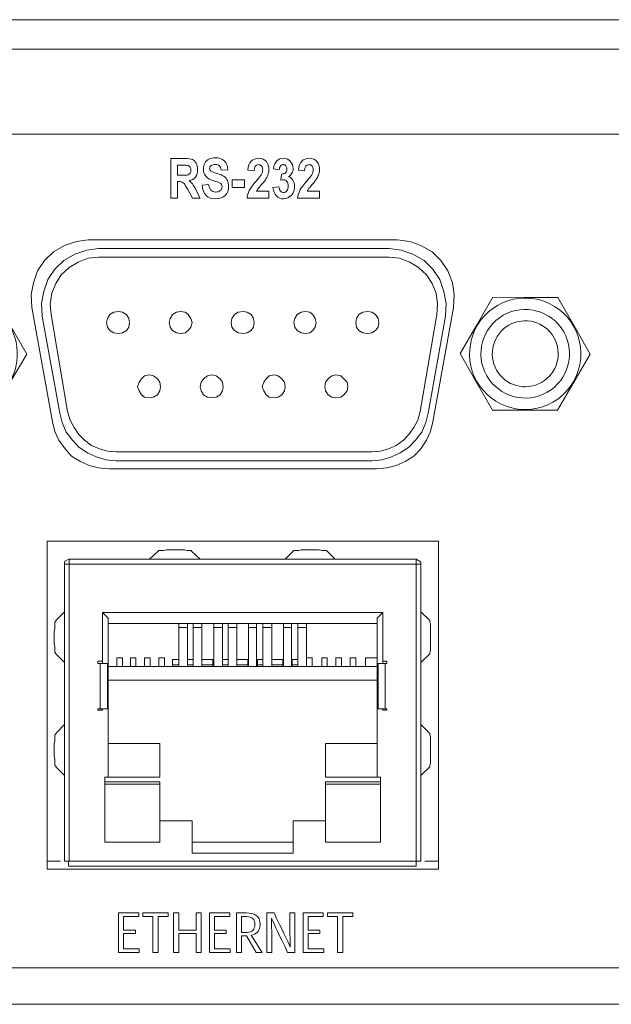
# Model space of a CAD drawing. Units: inches. Extents: x -3.1 to 14.1, y 3.3 to 5.1.
# Drawn here: x -0.3 to 0.8, y 3.3 to 5.1 of the extents above; entities that cross this region are included whole.
import ezdxf

# ---------------------------------------------------------------- set-up
doc = ezdxf.new("R2010")
doc.units = ezdxf.units.IN
doc.header["$MEASUREMENT"] = 0
doc.layers.add('Layer 1', color=7, linetype='Continuous')

# ---------------------------------------------------------------- blocks, each defined once
blk = doc.blocks.new('block 7')
at = {"layer": 'Layer 1', "color": 7, "lineweight": 9, "true_color": 0xffffff}
blk.add_lwpolyline([(-0.3054, 4.3743), (-0.3623, 4.3745), (-0.4193, 4.3748), (-0.4475, 4.4242), (-0.4757, 4.4736), (-0.4471, 4.5227), (-0.4184, 4.5719), (-0.3615, 4.5716), (-0.3046, 4.5714), (-0.2764, 4.522), (-0.2481, 4.4726), (-0.2768, 4.4235), (-0.3054, 4.3743), (-0.3054, 4.3743)], dxfattribs=at)
for points in [[(-0.3135, 4.3884), (-0.3601, 4.3618), (-0.4199, 4.3781), (-0.4466, 4.4247), (-0.4732, 4.4713), (-0.457, 4.5311), (-0.4103, 4.5577), (-0.3637, 4.5844), (-0.3039, 4.5681), (-0.2773, 4.5215), (-0.2506, 4.4749), (-0.2669, 4.4151), (-0.3135, 4.3884), (-0.3135, 4.3884), (-0.3135, 4.3884), (-0.3135, 4.3884)], [(-0.3235, 4.4058), (-0.3605, 4.3846), (-0.408, 4.3976), (-0.4292, 4.4346), (-0.4504, 4.4717), (-0.4374, 4.5192), (-0.4004, 4.5404), (-0.3633, 4.5616), (-0.3158, 4.5486), (-0.2947, 4.5116), (-0.2735, 4.4745), (-0.2864, 4.427), (-0.3235, 4.4058), (-0.3235, 4.4058), (-0.3235, 4.4058), (-0.3235, 4.4058)], [(-0.3333, 4.423), (-0.3609, 4.4072), (-0.3962, 4.4169), (-0.412, 4.4444), (-0.4278, 4.472), (-0.4181, 4.5074), (-0.3906, 4.5232), (-0.363, 4.5389), (-0.3276, 4.5293), (-0.3118, 4.5017), (-0.2961, 4.4741), (-0.3057, 4.4388), (-0.3333, 4.423), (-0.3333, 4.423), (-0.3333, 4.423), (-0.3333, 4.423)]]:
    blk.add_open_spline(points, degree=3, knots=[0, 0, 0, 0, 1, 1, 1, 2, 2, 2, 3, 3, 3, 4, 4, 4, 5, 5, 5, 5], dxfattribs=at)
blk = doc.blocks.new('block 8')
at = {"layer": 'Layer 1', "color": 7, "lineweight": 9, "true_color": 0xffffff}
blk.add_lwpolyline([(0.6807, 4.3743), (0.6238, 4.3745), (0.5669, 4.3748), (0.5386, 4.4242), (0.5104, 4.4736), (0.539, 4.5227), (0.5677, 4.5719), (0.6246, 4.5716), (0.6815, 4.5714), (0.7097, 4.522), (0.738, 4.4726), (0.7093, 4.4235), (0.6807, 4.3743), (0.6807, 4.3743)], dxfattribs=at)
for points in [[(0.6726, 4.3884), (0.626, 4.3618), (0.5662, 4.3781), (0.5395, 4.4247), (0.5129, 4.4713), (0.5292, 4.5311), (0.5758, 4.5577), (0.6224, 4.5844), (0.6822, 4.5681), (0.7088, 4.5215), (0.7355, 4.4749), (0.7192, 4.4151), (0.6726, 4.3884), (0.6726, 4.3884), (0.6726, 4.3884), (0.6726, 4.3884)], [(0.6627, 4.4058), (0.6256, 4.3846), (0.5781, 4.3976), (0.5569, 4.4346), (0.5357, 4.4717), (0.5487, 4.5192), (0.5857, 4.5404), (0.6228, 4.5616), (0.6703, 4.5486), (0.6915, 4.5116), (0.7126, 4.4745), (0.6997, 4.427), (0.6627, 4.4058), (0.6627, 4.4058), (0.6627, 4.4058), (0.6627, 4.4058)], [(0.6528, 4.423), (0.6252, 4.4072), (0.5899, 4.4169), (0.5741, 4.4444), (0.5583, 4.472), (0.568, 4.5074), (0.5956, 4.5232), (0.6231, 4.5389), (0.6585, 4.5293), (0.6743, 4.5017), (0.69, 4.4741), (0.6804, 4.4388), (0.6528, 4.423), (0.6528, 4.423), (0.6528, 4.423), (0.6528, 4.423)]]:
    blk.add_open_spline(points, degree=3, knots=[0, 0, 0, 0, 1, 1, 1, 2, 2, 2, 3, 3, 3, 4, 4, 4, 5, 5, 5, 5], dxfattribs=at)
blk = doc.blocks.new('block 6')
at = {"layer": 'Layer 1'}
for name in ['block 7', 'block 8']:
    blk.add_blockref(name, (0, 0), dxfattribs=at)
blk = doc.blocks.new('block 5')
at = {"layer": 'Layer 1'}
blk.add_blockref('block 6', (0, 0), dxfattribs=at)
blk = doc.blocks.new('block 4')
at = {"layer": 'Layer 1'}
blk.add_blockref('block 5', (0, 0), dxfattribs=at)
blk = doc.blocks.new('block 3')
at = {"layer": 'Layer 1', "color": 7, "lineweight": 9, "true_color": 0xffffff}
for points in [[(14.0889, 5.057), (-3.0069, 5.057)], [(14.0778, 5.0056), (-2.9972, 5.0056)], [(13.9292, 4.857), (-2.85, 4.857)], [(-0.1403, 4.6722), (-0.1611, 4.6695), (-0.1819, 4.6625), (-0.2014, 4.6514), (-0.2167, 4.6361), (-0.2292, 4.6181), (-0.2361, 4.5972), (-0.2403, 4.5764), (-0.2389, 4.5542)], [(0.4, 4.6722), (-0.1403, 4.6722)], [(0.4986, 4.5542), (0.5, 4.5764), (0.4972, 4.5972), (0.4889, 4.6181), (0.4764, 4.6361), (0.4611, 4.6514), (0.4417, 4.6625), (0.4222, 4.6695), (0.4, 4.6722)], [(-0.2208, 4.5389), (-0.2222, 4.5611), (-0.2181, 4.582), (-0.2111, 4.6028), (-0.1986, 4.6208), (-0.1833, 4.6361), (-0.1639, 4.6472), (-0.143, 4.6542), (-0.1222, 4.657)], [(0.3861, 4.657), (-0.1222, 4.657)], [(0.4847, 4.5389), (0.4861, 4.5611), (0.482, 4.582), (0.475, 4.6028), (0.4625, 4.6208), (0.4472, 4.6361), (0.4278, 4.6472), (0.407, 4.6542), (0.3861, 4.657)], [(-0.1222, 4.6417), (-0.1403, 4.6403), (-0.1583, 4.6333), (-0.1736, 4.6236), (-0.1875, 4.6111), (-0.1972, 4.5958), (-0.2042, 4.5792), (-0.2069, 4.5597), (-0.2055, 4.5417)], [(0.3861, 4.6417), (-0.1222, 4.6417)], [(0.4695, 4.5417), (0.4708, 4.5597), (0.4681, 4.5792), (0.4611, 4.5958), (0.4514, 4.6111), (0.4375, 4.6236), (0.4222, 4.6333), (0.4042, 4.6403), (0.3861, 4.6417)], [(-0.2389, 4.5542), (-0.2028, 4.3542)], [(-0.1083, 4.5278), (-0.1069, 4.5347), (-0.1028, 4.5417), (-0.0958, 4.5458), (-0.0875, 4.5472), (-0.0805, 4.5458), (-0.0736, 4.5417), (-0.0694, 4.5347), (-0.068, 4.5278), (-0.0694, 4.5195), (-0.0736, 4.5139), (-0.0805, 4.5097), (-0.0875, 4.5083), (-0.0958, 4.5097), (-0.1028, 4.5139), (-0.1069, 4.5195), (-0.1083, 4.5278)], [(0.0014, 4.5278), (0.0028, 4.5347), (0.007, 4.5417), (0.0139, 4.5458), (0.0208, 4.5472), (0.0292, 4.5458), (0.0347, 4.5417), (0.0389, 4.5347), (0.0417, 4.5278), (0.0389, 4.5195), (0.0347, 4.5139), (0.0292, 4.5097), (0.0208, 4.5083), (0.0139, 4.5097), (0.007, 4.5139), (0.0028, 4.5195), (0.0014, 4.5278)], [(0.1097, 4.5278), (0.1111, 4.5347), (0.1153, 4.5417), (0.1222, 4.5458), (0.1306, 4.5472), (0.1375, 4.5458), (0.1444, 4.5417), (0.1486, 4.5347), (0.15, 4.5278), (0.1486, 4.5195), (0.1444, 4.5139), (0.1375, 4.5097), (0.1306, 4.5083), (0.1222, 4.5097), (0.1153, 4.5139), (0.1111, 4.5195), (0.1097, 4.5278)], [(0.2195, 4.5278), (0.2208, 4.5347), (0.225, 4.5417), (0.232, 4.5458), (0.2389, 4.5472), (0.2472, 4.5458), (0.2528, 4.5417), (0.2569, 4.5347), (0.2583, 4.5278), (0.2569, 4.5195), (0.2528, 4.5139), (0.2472, 4.5097), (0.2389, 4.5083), (0.232, 4.5097), (0.225, 4.5139), (0.2208, 4.5195), (0.2195, 4.5278)], [(0.3278, 4.5278), (0.3292, 4.5347), (0.3333, 4.5417), (0.3403, 4.5458), (0.3486, 4.5472), (0.3556, 4.5458), (0.3625, 4.5417), (0.3667, 4.5347), (0.3681, 4.5278), (0.3667, 4.5195), (0.3625, 4.5139), (0.3556, 4.5097), (0.3486, 4.5083), (0.3403, 4.5097), (0.3333, 4.5139), (0.3292, 4.5195), (0.3278, 4.5278)], [(0.4625, 4.3542), (0.4986, 4.5542)], [(-0.2208, 4.5389), (-0.1903, 4.3695)], [(-0.2055, 4.5417), (-0.1764, 4.3722)], [(0.4403, 4.3722), (0.4695, 4.5417)], [(0.4542, 4.3695), (0.4847, 4.5389)], [(-0.0542, 4.4153), (-0.0514, 4.4236), (-0.0472, 4.4292), (-0.0417, 4.4347), (-0.0333, 4.4361), (-0.0264, 4.4347), (-0.0194, 4.4292), (-0.0153, 4.4236), (-0.0139, 4.4153), (-0.0153, 4.4083), (-0.0194, 4.4014), (-0.0264, 4.3972), (-0.0333, 4.3958), (-0.0417, 4.3972), (-0.0472, 4.4014), (-0.0514, 4.4083), (-0.0542, 4.4153)], [(0.0556, 4.4153), (0.057, 4.4236), (0.0611, 4.4292), (0.0681, 4.4347), (0.075, 4.4361), (0.0833, 4.4347), (0.0903, 4.4292), (0.0944, 4.4236), (0.0958, 4.4153), (0.0944, 4.4083), (0.0903, 4.4014), (0.0833, 4.3972), (0.075, 4.3958), (0.0681, 4.3972), (0.0611, 4.4014), (0.057, 4.4083), (0.0556, 4.4153)], [(0.1639, 4.4153), (0.1667, 4.4236), (0.1708, 4.4292), (0.1764, 4.4347), (0.1847, 4.4361), (0.1917, 4.4347), (0.1986, 4.4292), (0.2028, 4.4236), (0.2042, 4.4153), (0.2028, 4.4083), (0.1986, 4.4014), (0.1917, 4.3972), (0.1847, 4.3958), (0.1764, 4.3972), (0.1708, 4.4014), (0.1667, 4.4083), (0.1639, 4.4153)], [(0.2736, 4.4153), (0.275, 4.4236), (0.2792, 4.4292), (0.2861, 4.4347), (0.2931, 4.4361), (0.3014, 4.4347), (0.307, 4.4292), (0.3125, 4.4236), (0.3139, 4.4153), (0.3125, 4.4083), (0.307, 4.4014), (0.3014, 4.3972), (0.2931, 4.3958), (0.2861, 4.3972), (0.2792, 4.4014), (0.275, 4.4083), (0.2736, 4.4153)], [(-0.1764, 4.3722), (-0.1722, 4.357), (-0.1653, 4.3445), (-0.1569, 4.332), (-0.1472, 4.3222), (-0.1347, 4.3125), (-0.1208, 4.307), (-0.1069, 4.3028), (-0.0917, 4.3014)], [(0.3556, 4.3014), (0.3708, 4.3028), (0.3847, 4.307), (0.3986, 4.3125), (0.4111, 4.3222), (0.4208, 4.332), (0.4292, 4.3445), (0.4361, 4.357), (0.4403, 4.3722)], [(-0.2028, 4.3542), (-0.1986, 4.3375), (-0.1917, 4.3222), (-0.1805, 4.307), (-0.1694, 4.2944), (-0.1542, 4.2847), (-0.1389, 4.2778), (-0.1222, 4.2736), (-0.1042, 4.2722)], [(-0.1903, 4.3695), (-0.1861, 4.3528), (-0.1792, 4.3361), (-0.1681, 4.3222), (-0.1569, 4.3097), (-0.1417, 4.3), (-0.1264, 4.2931), (-0.1097, 4.2875), (-0.0917, 4.2861)], [(0.4542, 4.3695), (0.45, 4.3528), (0.4431, 4.3361), (0.432, 4.3222), (0.4208, 4.3097), (0.4056, 4.3), (0.3903, 4.2931), (0.3736, 4.2875), (0.3556, 4.2861)], [(0.3639, 4.2722), (0.3819, 4.2736), (0.3986, 4.2778), (0.4139, 4.2847), (0.4292, 4.2944), (0.4417, 4.307), (0.4514, 4.3222), (0.4583, 4.3375), (0.4625, 4.3542)], [(-0.0917, 4.3014), (0.3556, 4.3014)], [(-0.0917, 4.2861), (0.3556, 4.2861)], [(-0.1042, 4.2722), (0.3639, 4.2722)], [(-0.2125, 4.1458), (-0.2125, 3.5722)], [(0.4722, 4.1458), (-0.2125, 4.1458)], [(-0.018, 4.1278), (-0.0167, 4.1292), (-0.0153, 4.1292), (-0.0125, 4.1292), (-0.0083, 4.1292), (-0.0042, 4.1306), (0.0014, 4.1306), (0.0056, 4.1306), (0.0111, 4.1306)], [(0.0111, 4.1306), (0.0167, 4.1306), (0.0222, 4.1306), (0.0278, 4.1306), (0.0319, 4.1292), (0.0347, 4.1292), (0.0375, 4.1292), (0.0403, 4.1292), (0.0403, 4.1278)], [(0.0111, 4.1306), (0.0111, 4.1306)], [(0.2181, 4.1278), (0.2195, 4.1292), (0.2208, 4.1292), (0.2236, 4.1292), (0.2278, 4.1292), (0.232, 4.1306), (0.2375, 4.1306), (0.2417, 4.1306), (0.2472, 4.1306)], [(0.2472, 4.1306), (0.2528, 4.1306), (0.2583, 4.1306), (0.2639, 4.1306), (0.2681, 4.1292), (0.2708, 4.1292), (0.2736, 4.1292), (0.2764, 4.1292), (0.2778, 4.1278)], [(0.2472, 4.1306), (0.2472, 4.1306)], [(0.4722, 3.5722), (0.4722, 4.1458)], [(-0.1736, 4.1139), (-0.1778, 4.1125), (-0.1805, 4.1111), (-0.1819, 4.1083), (-0.1819, 4.1056)], [(-0.1736, 4.1056), (-0.1736, 4.1083), (-0.1736, 4.1111), (-0.1736, 4.1125), (-0.1736, 4.1139)], [(-0.1736, 4.1139), (0.4333, 4.1139)], [(-0.0333, 4.1139), (-0.018, 4.1278)], [(0.0556, 4.1139), (-0.0333, 4.1139)], [(0.0403, 4.1278), (0.0556, 4.1139)], [(0.2042, 4.1139), (0.2181, 4.1278)], [(0.2917, 4.1139), (0.2042, 4.1139)], [(0.2778, 4.1278), (0.2917, 4.1139)], [(0.4417, 4.1056), (0.4417, 4.1083), (0.4389, 4.1111), (0.4361, 4.1125), (0.4333, 4.1139)], [(0.4333, 4.1139), (0.4333, 4.1125), (0.4333, 4.1111), (0.4333, 4.1083), (0.4333, 4.1056)], [(-0.1819, 4.1056), (-0.1819, 4.1056), (-0.1805, 4.1056), (-0.1792, 4.1056), (-0.1778, 4.1056), (-0.1764, 4.1056), (-0.1736, 4.1056)], [(-0.1819, 3.5861), (-0.1819, 4.1056)], [(-0.1736, 4.1056), (-0.1736, 3.5861)], [(0.4333, 4.1056), (-0.1736, 4.1056)], [(-0.1736, 4.1056), (-0.1736, 4.1056)], [(0.4333, 4.1056), (0.4347, 4.1056), (0.4361, 4.1056), (0.4375, 4.1056), (0.4389, 4.1056), (0.4403, 4.1056), (0.4417, 4.1056)], [(0.4333, 3.5861), (0.4333, 4.1056)], [(0.4333, 4.1056), (0.4333, 4.1056)], [(0.4417, 4.1056), (0.4417, 3.5861)], [(-0.1972, 4.0069), (-0.1819, 4.0222)], [(-0.1819, 4.0222), (-0.1819, 3.9333)], [(-0.1153, 4.0208), (-0.1153, 3.9361)], [(0.375, 4.0208), (-0.1153, 4.0208)], [(-0.1153, 4.0208), (-0.1056, 4.0111)], [(-0.1056, 4.0111), (-0.1056, 3.932)], [(0.3653, 4.0111), (0.375, 4.0208)], [(0.3653, 3.932), (0.3653, 4.0111)], [(0.375, 3.9361), (0.375, 4.0208)], [(0.4417, 4.0222), (0.457, 4.0069)], [(0.4417, 3.9333), (0.4417, 4.0222)], [(-0.2, 3.9778), (-0.2, 3.9833), (-0.2, 3.9875), (-0.1986, 3.9931), (-0.1986, 3.9972), (-0.1986, 4.0014), (-0.1986, 4.0042), (-0.1972, 4.0056), (-0.1972, 4.0069)], [(0.3653, 4.0014), (-0.1056, 4.0014)], [(0.0181, 3.9945), (0.0181, 3.9945), (0.0181, 3.9958), (0.0181, 3.9972), (0.0181, 3.9986), (0.0181, 4), (0.0181, 4.0014)], [(0.0181, 3.9264), (0.0181, 3.9945)], [(0.0333, 3.9945), (0.0181, 3.9945)], [(0.0333, 4.0014), (0.0333, 4), (0.0333, 3.9986), (0.0333, 3.9972), (0.0333, 3.9958), (0.0333, 3.9945)], [(0.0333, 3.9945), (0.0333, 3.9264)], [(0.0431, 3.9945), (0.0431, 3.9945), (0.0431, 3.9958), (0.0431, 3.9972), (0.0431, 3.9986), (0.0431, 4), (0.0431, 4.0014)], [(0.0431, 3.9264), (0.0431, 3.9945)], [(0.0583, 3.9945), (0.0431, 3.9945)], [(0.0583, 4.0014), (0.0583, 4), (0.0583, 3.9986), (0.0583, 3.9972), (0.0583, 3.9958), (0.0583, 3.9945)], [(0.0583, 3.9945), (0.0583, 3.9264)], [(0.0792, 3.9945), (0.0792, 3.9945), (0.0792, 3.9958), (0.0792, 3.9972), (0.0792, 3.9986), (0.0792, 4), (0.0792, 4.0014)], [(0.0792, 3.9264), (0.0792, 3.9945)], [(0.0944, 3.9945), (0.0792, 3.9945)], [(0.0944, 4.0014), (0.0944, 4), (0.0944, 3.9986), (0.0944, 3.9972), (0.0944, 3.9958), (0.0944, 3.9945)], [(0.0944, 3.9945), (0.0944, 3.9264)], [(0.1042, 3.9945), (0.1042, 3.9945), (0.1042, 3.9958), (0.1042, 3.9972), (0.1042, 3.9986), (0.1042, 4), (0.1042, 4.0014)], [(0.1042, 3.9264), (0.1042, 3.9945)], [(0.1195, 3.9945), (0.1042, 3.9945)], [(0.1195, 4.0014), (0.1195, 4), (0.1195, 3.9986), (0.1195, 3.9972), (0.1195, 3.9958), (0.1195, 3.9945)], [(0.1195, 3.9945), (0.1195, 3.9264)], [(0.1403, 3.9945), (0.1403, 3.9945), (0.1403, 3.9958), (0.1403, 3.9972), (0.1403, 3.9986), (0.1403, 4), (0.1403, 4.0014)], [(0.1403, 3.9264), (0.1403, 3.9945)], [(0.1542, 3.9945), (0.1403, 3.9945)], [(0.1542, 4.0014), (0.1542, 4), (0.1542, 3.9986), (0.1542, 3.9972), (0.1542, 3.9958), (0.1542, 3.9945)], [(0.1542, 3.9945), (0.1542, 3.9264)], [(0.1653, 3.9945), (0.1653, 3.9945), (0.1653, 3.9958), (0.1653, 3.9972), (0.1653, 3.9986), (0.1653, 4), (0.1653, 4.0014)], [(0.1653, 3.9264), (0.1653, 3.9945)], [(0.1806, 3.9945), (0.1653, 3.9945)], [(0.1806, 4.0014), (0.1806, 4), (0.1806, 3.9986), (0.1806, 3.9972), (0.1806, 3.9958), (0.1806, 3.9945)], [(0.1806, 3.9945), (0.1806, 3.9264)], [(0.2014, 3.9945), (0.2014, 3.9945), (0.2014, 3.9958), (0.2014, 3.9972), (0.2014, 3.9986), (0.2014, 4), (0.2014, 4.0014)], [(0.2014, 3.9264), (0.2014, 3.9945)], [(0.2153, 3.9945), (0.2014, 3.9945)], [(0.2153, 4.0014), (0.2153, 4), (0.2153, 3.9986), (0.2153, 3.9972), (0.2153, 3.9958), (0.2153, 3.9945)], [(0.2153, 3.9945), (0.2153, 3.9264)], [(0.2264, 3.9945), (0.2264, 3.9945), (0.2264, 3.9958), (0.2264, 3.9972), (0.2264, 3.9986), (0.2264, 4), (0.2264, 4.0014)], [(0.2264, 3.9264), (0.2264, 3.9945)], [(0.2417, 3.9945), (0.2264, 3.9945)], [(0.2417, 4.0014), (0.2417, 4), (0.2417, 3.9986), (0.2417, 3.9972), (0.2417, 3.9958), (0.2417, 3.9945)], [(0.2417, 3.9264), (0.2417, 3.9945)], [(0.457, 4.0069), (0.457, 4.0056), (0.457, 4.0042), (0.4583, 4.0014), (0.4583, 3.9972), (0.4583, 3.9931), (0.4583, 3.9875), (0.4583, 3.9833), (0.4583, 3.9778)], [(-0.2, 3.9778), (-0.2, 3.9778)], [(-0.1972, 3.9486), (-0.1972, 3.9486), (-0.1986, 3.9514), (-0.1986, 3.9542), (-0.1986, 3.957), (-0.1986, 3.9611), (-0.2, 3.9667), (-0.2, 3.9722), (-0.2, 3.9778)], [(0.4583, 3.9778), (0.4583, 3.9722), (0.4583, 3.9667), (0.4583, 3.9611), (0.4583, 3.957), (0.4583, 3.9542), (0.457, 3.9514), (0.457, 3.9486)], [(0.4583, 3.9778), (0.4583, 3.9778)], [(-0.1819, 3.9333), (-0.1972, 3.9486)], [(-0.0903, 3.9417), (-0.0805, 3.9417)], [(-0.0903, 3.9264), (-0.0903, 3.9417)], [(-0.0805, 3.9417), (-0.0805, 3.9264)], [(-0.0667, 3.9417), (-0.0569, 3.9417)], [(-0.0667, 3.9264), (-0.0667, 3.9417)], [(-0.0569, 3.9417), (-0.0569, 3.9264)], [(-0.0417, 3.9417), (-0.0319, 3.9417)], [(-0.0417, 3.9264), (-0.0417, 3.9417)], [(-0.0319, 3.9417), (-0.0319, 3.9264)], [(-0.0167, 3.9417), (-0.0069, 3.9417)], [(-0.0167, 3.9264), (-0.0167, 3.9417)], [(-0.0069, 3.9417), (-0.0069, 3.9264)], [(0.2417, 3.9417), (0.2514, 3.9417)], [(0.2417, 3.9264), (0.2417, 3.9417)], [(0.2514, 3.9417), (0.2514, 3.9264)], [(0.2681, 3.9417), (0.2778, 3.9417)], [(0.2681, 3.9264), (0.2681, 3.9417)], [(0.2778, 3.9417), (0.2778, 3.9264)], [(0.2931, 3.9417), (0.3028, 3.9417)], [(0.2931, 3.9264), (0.2931, 3.9417)], [(0.3028, 3.9417), (0.3028, 3.9264)], [(0.3181, 3.9264), (0.3181, 3.9417)], [(0.3181, 3.9417), (0.3278, 3.9417)], [(0.3278, 3.9417), (0.3278, 3.9264)], [(0.3445, 3.9264), (0.3445, 3.9417)], [(0.3445, 3.9417), (0.3653, 3.9417)], [(0.457, 3.9486), (0.4417, 3.9333)], [(-0.1236, 3.932), (-0.1236, 3.9361)], [(-0.1236, 3.9361), (-0.1153, 3.9361)], [(-0.1194, 3.932), (-0.1236, 3.932)], [(-0.1194, 3.932), (-0.1167, 3.932), (-0.1153, 3.932), (-0.1125, 3.932), (-0.1111, 3.932), (-0.1097, 3.932), (-0.1083, 3.932), (-0.1069, 3.932)], [(-0.1194, 3.8528), (-0.1194, 3.932)], [(-0.1153, 3.932), (-0.1153, 3.9361)], [(-0.1069, 3.932), (-0.1069, 3.8528)], [(-0.1056, 3.932), (-0.1069, 3.932)], [(-0.1056, 3.8528), (-0.1056, 3.932)], [(-0.1056, 3.9264), (-0.0903, 3.9264)], [(-0.0903, 3.9264), (-0.0805, 3.9264)], [(-0.0805, 3.9264), (-0.0667, 3.9264)], [(-0.0667, 3.9264), (-0.0569, 3.9264)], [(-0.0569, 3.9264), (-0.0417, 3.9264)], [(-0.0417, 3.9264), (-0.0319, 3.9264)], [(-0.0319, 3.9264), (-0.0167, 3.9264)], [(-0.0167, 3.9264), (-0.0069, 3.9264)], [(-0.0069, 3.9264), (0.007, 3.9264)], [(0.007, 3.9389), (0.0181, 3.9389)], [(0.007, 3.9292), (0.007, 3.9389)], [(0.007, 3.9264), (0.007, 3.9292)], [(0.0181, 3.9292), (0.007, 3.9292)], [(0.007, 3.9264), (0.0181, 3.9264)], [(0.007, 3.9264), (0.007, 3.9264)], [(0.007, 3.9264), (0.0181, 3.9264)], [(0.0181, 3.9389), (0.0181, 3.9292)], [(0.0181, 3.9292), (0.0181, 3.9264)], [(0.0181, 3.9264), (0.0181, 3.9264)], [(0.0181, 3.9264), (0.0333, 3.9264)], [(0.0333, 3.9264), (0.0181, 3.9264)], [(0.0333, 3.9292), (0.0333, 3.9389)], [(0.0333, 3.9389), (0.0431, 3.9389)], [(0.0431, 3.9292), (0.0333, 3.9292)], [(0.0333, 3.9264), (0.0333, 3.9292)], [(0.0333, 3.9264), (0.0431, 3.9264)], [(0.0333, 3.9264), (0.0333, 3.9264)], [(0.0333, 3.9264), (0.0431, 3.9264)], [(0.0431, 3.9389), (0.0431, 3.9292)], [(0.0431, 3.9292), (0.0431, 3.9264)], [(0.0431, 3.9264), (0.0583, 3.9264)], [(0.0431, 3.9264), (0.0431, 3.9264)], [(0.0583, 3.9264), (0.0431, 3.9264)], [(0.0583, 3.9389), (0.0778, 3.9389)], [(0.0583, 3.9292), (0.0583, 3.9389)], [(0.0583, 3.9264), (0.0583, 3.9292)], [(0.0778, 3.9292), (0.0583, 3.9292)], [(0.0583, 3.9264), (0.0778, 3.9264)], [(0.0583, 3.9264), (0.0583, 3.9264)], [(0.0583, 3.9264), (0.0778, 3.9264)], [(0.0778, 3.9389), (0.0778, 3.9292)], [(0.0778, 3.9292), (0.0778, 3.9264)], [(0.0778, 3.9264), (0.0944, 3.9264)], [(0.0778, 3.9264), (0.0778, 3.9264)], [(0.0944, 3.9264), (0.0792, 3.9264)], [(0.0944, 3.9389), (0.1042, 3.9389)], [(0.0944, 3.9292), (0.0944, 3.9389)], [(0.0944, 3.9264), (0.0944, 3.9292)], [(0.1042, 3.9292), (0.0944, 3.9292)], [(0.0944, 3.9264), (0.0944, 3.9264)], [(0.0944, 3.9264), (0.1042, 3.9264)], [(0.0944, 3.9264), (0.1042, 3.9264)], [(0.1042, 3.9389), (0.1042, 3.9292)], [(0.1042, 3.9292), (0.1042, 3.9264)], [(0.1042, 3.9264), (0.1042, 3.9264)], [(0.1042, 3.9264), (0.1195, 3.9264)], [(0.1195, 3.9264), (0.1042, 3.9264)], [(0.1195, 3.9389), (0.1389, 3.9389)], [(0.1195, 3.9292), (0.1195, 3.9389)], [(0.1389, 3.9292), (0.1195, 3.9292)], [(0.1195, 3.9264), (0.1195, 3.9292)], [(0.1195, 3.9264), (0.1389, 3.9264)], [(0.1195, 3.9264), (0.1195, 3.9264)], [(0.1195, 3.9264), (0.1389, 3.9264)], [(0.1389, 3.9389), (0.1389, 3.9292)], [(0.1389, 3.9292), (0.1389, 3.9264)], [(0.1389, 3.9264), (0.1389, 3.9264)], [(0.1389, 3.9264), (0.1556, 3.9264)], [(0.1542, 3.9264), (0.1403, 3.9264)], [(0.1556, 3.9389), (0.1653, 3.9389)], [(0.1556, 3.9292), (0.1556, 3.9389)], [(0.1556, 3.9264), (0.1556, 3.9292)], [(0.1653, 3.9292), (0.1556, 3.9292)], [(0.1556, 3.9264), (0.1556, 3.9264)], [(0.1556, 3.9264), (0.1653, 3.9264)], [(0.1556, 3.9264), (0.1653, 3.9264)], [(0.1653, 3.9389), (0.1653, 3.9292)], [(0.1653, 3.9292), (0.1653, 3.9264)], [(0.1653, 3.9264), (0.1653, 3.9264)], [(0.1653, 3.9264), (0.1806, 3.9264)], [(0.1806, 3.9264), (0.1653, 3.9264)], [(0.1806, 3.9389), (0.2, 3.9389)], [(0.1806, 3.9292), (0.1806, 3.9389)], [(0.1806, 3.9264), (0.1806, 3.9292)], [(0.2, 3.9292), (0.1806, 3.9292)], [(0.1806, 3.9264), (0.2, 3.9264)], [(0.1806, 3.9264), (0.1806, 3.9264)], [(0.1806, 3.9264), (0.2, 3.9264)], [(0.2, 3.9389), (0.2, 3.9292)], [(0.2, 3.9292), (0.2, 3.9264)], [(0.2, 3.9264), (0.2, 3.9264)], [(0.2, 3.9264), (0.2167, 3.9264)], [(0.2153, 3.9264), (0.2014, 3.9264)], [(0.2167, 3.9292), (0.2167, 3.9389)], [(0.2167, 3.9389), (0.2264, 3.9389)], [(0.2167, 3.9264), (0.2167, 3.9292)], [(0.2264, 3.9292), (0.2167, 3.9292)], [(0.2167, 3.9264), (0.2167, 3.9264)], [(0.2167, 3.9264), (0.2264, 3.9264)], [(0.2167, 3.9264), (0.2264, 3.9264)], [(0.2264, 3.9389), (0.2264, 3.9292)], [(0.2264, 3.9292), (0.2264, 3.9264)], [(0.2264, 3.9264), (0.2264, 3.9264)], [(0.2264, 3.9264), (0.2417, 3.9264)], [(0.2417, 3.9264), (0.2264, 3.9264)], [(0.2417, 3.9264), (0.2514, 3.9264)], [(0.2514, 3.9264), (0.2681, 3.9264)], [(0.2681, 3.9264), (0.2778, 3.9264)], [(0.2778, 3.9264), (0.2931, 3.9264)], [(0.2931, 3.9264), (0.3028, 3.9264)], [(0.3028, 3.9264), (0.3181, 3.9264)], [(0.3181, 3.9264), (0.3278, 3.9264)], [(0.3278, 3.9264), (0.3445, 3.9264)], [(0.3445, 3.9264), (0.3653, 3.9264)], [(0.3653, 3.932), (0.3653, 3.8528)], [(0.3667, 3.932), (0.3653, 3.932)], [(0.3667, 3.932), (0.3667, 3.932), (0.3681, 3.932), (0.3695, 3.932), (0.3708, 3.932), (0.3722, 3.932), (0.3736, 3.932), (0.3764, 3.932), (0.3792, 3.932)], [(0.3667, 3.932), (0.3667, 3.8528)], [(0.375, 3.9361), (0.3819, 3.9361)], [(0.375, 3.9361), (0.375, 3.932)], [(0.3819, 3.932), (0.3792, 3.932)], [(0.3792, 3.932), (0.3792, 3.8528)], [(0.3819, 3.9361), (0.3819, 3.932)], [(0.3653, 3.9028), (-0.1056, 3.9028)], [(-0.1236, 3.85), (-0.1236, 3.8528)], [(-0.1236, 3.8528), (-0.1194, 3.8528)], [(-0.1153, 3.85), (-0.1236, 3.85)], [(-0.1153, 3.8528), (-0.1167, 3.8528), (-0.1194, 3.8528)], [(-0.1153, 3.8528), (-0.1056, 3.8528)], [(-0.1153, 3.8528), (-0.1153, 3.85)], [(-0.1056, 3.8528), (-0.1056, 3.7333)], [(0.3653, 3.8528), (0.375, 3.8528)], [(0.3653, 3.7333), (0.3653, 3.8528)], [(0.3792, 3.8528), (0.3764, 3.8528), (0.375, 3.8528)], [(0.375, 3.85), (0.375, 3.8528)], [(0.3819, 3.85), (0.375, 3.85)], [(0.3792, 3.8528), (0.3819, 3.8528)], [(0.3819, 3.8528), (0.3819, 3.85)], [(-0.1972, 3.8097), (-0.1819, 3.825)], [(-0.1819, 3.825), (-0.1819, 3.7361)], [(0.4417, 3.825), (0.457, 3.8097)], [(0.4417, 3.7361), (0.4417, 3.825)], [(-0.2, 3.7806), (-0.2, 3.7861), (-0.2, 3.7917), (-0.1986, 3.7958), (-0.1986, 3.8), (-0.1986, 3.8042), (-0.1986, 3.807), (-0.1972, 3.8083), (-0.1972, 3.8097)], [(0.457, 3.8097), (0.457, 3.8083), (0.457, 3.807), (0.4583, 3.8042), (0.4583, 3.8), (0.4583, 3.7958), (0.4583, 3.7917), (0.4583, 3.7861), (0.4583, 3.7806)], [(-0.0153, 3.7917), (-0.1056, 3.7917)], [(-0.0153, 3.7333), (-0.0153, 3.7917)], [(0.3653, 3.7917), (0.275, 3.7917)], [(0.275, 3.7917), (0.275, 3.7333)], [(-0.2, 3.7806), (-0.2, 3.7806)], [(-0.1972, 3.7514), (-0.1972, 3.7528), (-0.1986, 3.7542), (-0.1986, 3.7569), (-0.1986, 3.7611), (-0.1986, 3.7653), (-0.2, 3.7695), (-0.2, 3.775), (-0.2, 3.7806)], [(0.4583, 3.7806), (0.4583, 3.775), (0.4583, 3.7695), (0.4583, 3.7653), (0.4583, 3.7611), (0.4583, 3.7569), (0.457, 3.7542), (0.457, 3.7528), (0.457, 3.7514)], [(0.4583, 3.7806), (0.4583, 3.7806)], [(-0.1819, 3.7361), (-0.1972, 3.7514)], [(0.457, 3.7514), (0.4417, 3.7361)], [(-0.1111, 3.7333), (-0.1111, 3.6195)], [(-0.1056, 3.7333), (-0.1111, 3.7333)], [(-0.1111, 3.725), (-0.1111, 3.7208)], [(-0.1111, 3.725), (-0.0153, 3.725)], [(-0.1111, 3.7208), (-0.1, 3.7208), (-0.0889, 3.7208), (-0.0764, 3.7208), (-0.0639, 3.7208), (-0.05, 3.7208), (-0.0389, 3.7208), (-0.0264, 3.7208), (-0.0153, 3.7208)], [(-0.1111, 3.7208), (-0.1111, 3.65)], [(-0.1056, 3.7333), (-0.0153, 3.7333)], [(-0.0153, 3.725), (-0.0153, 3.7208)], [(-0.0153, 3.7208), (-0.0153, 3.65)], [(0.275, 3.7333), (0.3653, 3.7333)], [(0.275, 3.725), (0.275, 3.7208)], [(0.275, 3.725), (0.3708, 3.725)], [(0.275, 3.7208), (0.2861, 3.7208), (0.2972, 3.7208), (0.3097, 3.7208), (0.3222, 3.7208), (0.3347, 3.7208), (0.3472, 3.7208), (0.3597, 3.7208), (0.3708, 3.7208)], [(0.275, 3.7208), (0.275, 3.65)], [(0.3708, 3.7333), (0.3653, 3.7333)], [(0.3708, 3.65), (0.3708, 3.7333)], [(0.3708, 3.725), (0.3708, 3.7208)], [(0.3708, 3.7208), (0.3708, 3.65)], [(-0.1111, 3.65), (-0.1111, 3.65)], [(-0.1111, 3.65), (-0.1111, 3.6195)], [(-0.0153, 3.657), (0.0417, 3.657)], [(-0.0153, 3.6195), (-0.0153, 3.657)], [(-0.0153, 3.65), (-0.0153, 3.65)], [(-0.0153, 3.65), (-0.0153, 3.6195)], [(0.0417, 3.657), (0.0417, 3.6)], [(0.2181, 3.657), (0.275, 3.657)], [(0.2181, 3.6), (0.2181, 3.657)], [(0.275, 3.657), (0.275, 3.6195)], [(0.275, 3.65), (0.275, 3.65)], [(0.275, 3.65), (0.275, 3.6195)], [(0.3708, 3.6195), (0.3708, 3.65)], [(0.3708, 3.65), (0.3708, 3.65)], [(0.3708, 3.65), (0.3708, 3.6195)], [(-0.1111, 3.6195), (-0.0958, 3.6195)], [(-0.0958, 3.6195), (-0.0889, 3.6195), (-0.0764, 3.6195), (-0.0639, 3.6195), (-0.05, 3.6195), (-0.0389, 3.6195), (-0.0306, 3.6195)], [(-0.0306, 3.6195), (-0.0153, 3.6195)], [(0.0417, 3.6195), (0.2181, 3.6195)], [(0.275, 3.6195), (0.2903, 3.6195)], [(0.2903, 3.6195), (0.2972, 3.6195), (0.3097, 3.6195), (0.3222, 3.6195), (0.3347, 3.6195), (0.3472, 3.6195), (0.3556, 3.6195)], [(0.3556, 3.6195), (0.3708, 3.6195)], [(0.0417, 3.6), (0.2181, 3.6)], [(-0.2125, 3.5861), (-0.1889, 3.5861)], [(-0.1889, 3.5861), (-0.2125, 3.5861)], [(-0.1819, 3.5861), (-0.1819, 3.5861)], [(-0.175, 3.5861), (-0.1819, 3.5861)], [(-0.175, 3.5861), (-0.1778, 3.5861), (-0.1805, 3.5861), (-0.1819, 3.5861)], [(-0.175, 3.5778), (-0.175, 3.5778), (-0.175, 3.5792), (-0.175, 3.5806), (-0.175, 3.582), (-0.175, 3.5833), (-0.175, 3.5847), (-0.175, 3.5861)], [(-0.175, 3.5861), (-0.1736, 3.5861)], [(-0.1736, 3.5861), (0.4333, 3.5861)], [(0.4333, 3.5861), (0.4417, 3.5861)], [(0.4417, 3.5861), (0.4417, 3.5861), (0.4389, 3.5861), (0.4361, 3.5861), (0.4333, 3.5861)], [(0.4333, 3.5861), (0.4333, 3.5847), (0.4333, 3.5833), (0.4333, 3.582), (0.4333, 3.5806), (0.4333, 3.5792), (0.4333, 3.5778)], [(0.4333, 3.5861), (0.4333, 3.5861)], [(0.4417, 3.5861), (0.4417, 3.5861)], [(0.4486, 3.5861), (0.4722, 3.5861)], [(-0.2125, 3.5722), (0.4722, 3.5722)], [(0.4333, 3.5778), (-0.175, 3.5778)], [(13.9403, 3.4), (-2.8597, 3.4)], [(14.0903, 3.3361), (-3.0083, 3.3361)]]:
    blk.add_lwpolyline(points, dxfattribs=at)
at = {"layer": 'Layer 1'}
blk.add_blockref('block 4', (0, 0), dxfattribs=at)
blk = doc.blocks.new('block 157')
at = {"layer": 'Layer 1', "color": 7, "lineweight": 9, "true_color": 0xffffff}
for points in [[(-0.0579, 3.4658), (-0.0579, 3.4596), (-0.0785, 3.4596), (-0.0785, 3.4331), (-0.0512, 3.4331), (-0.0512, 3.4269), (-0.0875, 3.4269), (-0.0875, 3.4957), (-0.052, 3.4957), (-0.052, 3.4895), (-0.0785, 3.4895), (-0.0785, 3.4658), (-0.0579, 3.4658)], [(-0.0006, 3.4895), (-0.0181, 3.4895), (-0.0181, 3.4269), (-0.0271, 3.4269), (-0.0271, 3.4895), (-0.0446, 3.4895), (-0.0446, 3.4957), (-0.0006, 3.4957), (-0.0006, 3.4895)], [(0.0573, 3.4269), (0.0483, 3.4269), (0.0483, 3.4596), (0.0179, 3.4596), (0.0179, 3.4269), (0.0089, 3.4269), (0.0089, 3.4957), (0.0179, 3.4957), (0.0179, 3.4658), (0.0483, 3.4658), (0.0483, 3.4957), (0.0573, 3.4957), (0.0573, 3.4269)], [(0.1012, 3.4658), (0.1012, 3.4596), (0.0807, 3.4596), (0.0807, 3.4331), (0.108, 3.4331), (0.108, 3.4269), (0.0716, 3.4269), (0.0716, 3.4957), (0.1071, 3.4957), (0.1071, 3.4895), (0.0807, 3.4895), (0.0807, 3.4658), (0.1012, 3.4658)], [(0.265, 3.4658), (0.265, 3.4596), (0.2444, 3.4596), (0.2444, 3.4331), (0.2717, 3.4331), (0.2717, 3.4269), (0.2354, 3.4269), (0.2354, 3.4957), (0.2709, 3.4957), (0.2709, 3.4895), (0.2444, 3.4895), (0.2444, 3.4658), (0.265, 3.4658)], [(0.3223, 3.4895), (0.3048, 3.4895), (0.3048, 3.4269), (0.2958, 3.4269), (0.2958, 3.4895), (0.2783, 3.4895), (0.2783, 3.4957), (0.3223, 3.4957), (0.3223, 3.4895)]]:
    blk.add_lwpolyline(points, dxfattribs=at)
for points, knots in [([(0.1642, 3.4269), (0.1642, 3.4269), (0.1532, 3.4269), (0.1532, 3.4269), (0.1532, 3.4269), (0.1363, 3.4557), (0.1363, 3.4557), (0.1363, 3.4557), (0.1279, 3.4557), (0.1279, 3.4557), (0.1279, 3.4557), (0.1279, 3.4269), (0.1279, 3.4269), (0.1279, 3.4269), (0.1189, 3.4269), (0.1189, 3.4269), (0.1189, 3.4269), (0.1189, 3.4957), (0.1189, 3.4957), (0.1189, 3.4957), (0.1362, 3.4957), (0.1362, 3.4957), (0.1495, 3.4957), (0.1604, 3.4912), (0.1604, 3.4758), (0.1604, 3.4634), (0.1532, 3.4582), (0.1448, 3.4569), (0.1448, 3.4569), (0.1642, 3.4269), (0.1642, 3.4269)], [0, 0, 0, 0, 1, 1, 1, 2, 2, 2, 3, 3, 3, 4, 4, 4, 5, 5, 5, 6, 6, 6, 7, 7, 7, 8, 8, 8, 9, 9, 9, 10, 10, 10, 10]), ([(0.2131, 3.4361), (0.2126, 3.4465), (0.2125, 3.4666), (0.2125, 3.4957), (0.2125, 3.4957), (0.2209, 3.4957), (0.2209, 3.4957), (0.2209, 3.4957), (0.2209, 3.4269), (0.2209, 3.4269), (0.2209, 3.4269), (0.2085, 3.4269), (0.2085, 3.4269), (0.1943, 3.4564), (0.1848, 3.4763), (0.1805, 3.4865), (0.1805, 3.4865), (0.1802, 3.4865), (0.1802, 3.4865), (0.1805, 3.4763), (0.1807, 3.4562), (0.1807, 3.4269), (0.1807, 3.4269), (0.1722, 3.4269), (0.1722, 3.4269), (0.1722, 3.4269), (0.1722, 3.4957), (0.1722, 3.4957), (0.1722, 3.4957), (0.1847, 3.4957), (0.1847, 3.4957), (0.199, 3.4666), (0.2084, 3.4464), (0.2128, 3.4361), (0.2128, 3.4361), (0.2131, 3.4361), (0.2131, 3.4361)], [0, 0, 0, 0, 1, 1, 1, 2, 2, 2, 3, 3, 3, 4, 4, 4, 5, 5, 5, 6, 6, 6, 7, 7, 7, 8, 8, 8, 9, 9, 9, 10, 10, 10, 11, 11, 11, 12, 12, 12, 12]), ([(0.1377, 3.4618), (0.1462, 3.4618), (0.1511, 3.4664), (0.1511, 3.4756), (0.1511, 3.4847), (0.1473, 3.4895), (0.1361, 3.4895), (0.1361, 3.4895), (0.1279, 3.4895), (0.1279, 3.4895), (0.1279, 3.4895), (0.1279, 3.4618), (0.1279, 3.4618), (0.1279, 3.4618), (0.1377, 3.4618), (0.1377, 3.4618)], [0, 0, 0, 0, 1, 1, 1, 2, 2, 2, 3, 3, 3, 4, 4, 4, 5, 5, 5, 5])]:
    blk.add_open_spline(points, degree=3, knots=knots, dxfattribs=at)
blk = doc.blocks.new('block 183')
at = {"layer": 'Layer 1', "color": 7, "lineweight": 9, "true_color": 0xffffff}
blk.add_lwpolyline([(0.1116, 4.7635), (0.1116, 4.7768), (0.133, 4.7768), (0.133, 4.7635), (0.1116, 4.7635)], dxfattribs=at)
for points, knots in [([(0.0044, 4.745), (0.0044, 4.745), (0.0044, 4.8144), (0.0044, 4.8144), (0.0044, 4.8144), (0.0286, 4.8144), (0.0286, 4.8144), (0.0348, 4.8144), (0.0393, 4.8138), (0.0419, 4.8126), (0.0446, 4.8113), (0.0467, 4.8092), (0.0484, 4.8061), (0.0502, 4.803), (0.051, 4.7993), (0.051, 4.795), (0.051, 4.7896), (0.0497, 4.7852), (0.0471, 4.7819), (0.0445, 4.7786), (0.0408, 4.7765), (0.036, 4.7757), (0.0385, 4.7739), (0.0405, 4.772), (0.0421, 4.7699), (0.0437, 4.7678), (0.0459, 4.764), (0.0487, 4.7586), (0.0487, 4.7586), (0.0556, 4.745), (0.0556, 4.745), (0.0556, 4.745), (0.0419, 4.745), (0.0419, 4.745), (0.0419, 4.745), (0.0336, 4.7601), (0.0336, 4.7601), (0.0306, 4.7656), (0.0285, 4.769), (0.0275, 4.7704), (0.0264, 4.7717), (0.0252, 4.7727), (0.0241, 4.7732), (0.0229, 4.7737), (0.0209, 4.774), (0.0183, 4.774), (0.0183, 4.774), (0.0159, 4.774), (0.0159, 4.774), (0.0159, 4.774), (0.0159, 4.745), (0.0159, 4.745), (0.0159, 4.745), (0.0044, 4.745), (0.0044, 4.745)], [0, 0, 0, 0, 1, 1, 1, 2, 2, 2, 3, 3, 3, 4, 4, 4, 5, 5, 5, 6, 6, 6, 7, 7, 7, 8, 8, 8, 9, 9, 9, 10, 10, 10, 11, 11, 11, 12, 12, 12, 13, 13, 13, 14, 14, 14, 15, 15, 15, 16, 16, 16, 17, 17, 17, 18, 18, 18, 18]), ([(0.0159, 4.7851), (0.0159, 4.7851), (0.0244, 4.7851), (0.0244, 4.7851), (0.0296, 4.7851), (0.033, 4.7853), (0.0344, 4.7858), (0.0358, 4.7862), (0.0369, 4.7871), (0.0378, 4.7885), (0.0387, 4.7899), (0.0392, 4.7918), (0.0392, 4.7941), (0.0392, 4.7963), (0.0387, 4.7981), (0.0378, 4.7994), (0.0369, 4.8008), (0.0358, 4.8017), (0.0342, 4.8022), (0.0332, 4.8025), (0.03, 4.8027), (0.0249, 4.8027), (0.0249, 4.8027), (0.0159, 4.8027), (0.0159, 4.8027), (0.0159, 4.8027), (0.0159, 4.7851), (0.0159, 4.7851)], [0, 0, 0, 0, 1, 1, 1, 2, 2, 2, 3, 3, 3, 4, 4, 4, 5, 5, 5, 6, 6, 6, 7, 7, 7, 8, 8, 8, 9, 9, 9, 9]), ([(0.0589, 4.7676), (0.0589, 4.7676), (0.0701, 4.769), (0.0701, 4.769), (0.0714, 4.7601), (0.0755, 4.7557), (0.0825, 4.7557), (0.086, 4.7557), (0.0888, 4.7566), (0.0907, 4.7584), (0.0927, 4.7602), (0.0937, 4.7625), (0.0937, 4.7651), (0.0937, 4.7667), (0.0934, 4.7681), (0.0927, 4.7692), (0.092, 4.7703), (0.0909, 4.7712), (0.0895, 4.7719), (0.0881, 4.7726), (0.0846, 4.7738), (0.0792, 4.7755), (0.0743, 4.7769), (0.0707, 4.7785), (0.0684, 4.7803), (0.0662, 4.782), (0.0644, 4.7843), (0.063, 4.7871), (0.0617, 4.7899), (0.061, 4.793), (0.061, 4.7962), (0.061, 4.8), (0.0619, 4.8034), (0.0636, 4.8064), (0.0653, 4.8095), (0.0677, 4.8118), (0.0707, 4.8133), (0.0737, 4.8149), (0.0775, 4.8156), (0.0819, 4.8156), (0.0886, 4.8156), (0.0939, 4.8138), (0.0976, 4.8102), (0.1014, 4.8066), (0.1034, 4.8014), (0.1036, 4.7946), (0.1036, 4.7946), (0.0921, 4.794), (0.0921, 4.794), (0.0916, 4.7977), (0.0905, 4.8003), (0.0888, 4.8018), (0.0871, 4.8033), (0.0847, 4.804), (0.0816, 4.804), (0.0786, 4.804), (0.0762, 4.8034), (0.0745, 4.8021), (0.0728, 4.8008), (0.072, 4.7992), (0.072, 4.7973), (0.072, 4.7954), (0.0727, 4.7938), (0.0743, 4.7925), (0.0758, 4.7912), (0.0793, 4.7898), (0.0847, 4.7882), (0.0905, 4.7866), (0.0947, 4.7848), (0.0973, 4.783), (0.0998, 4.7811), (0.1018, 4.7787), (0.1031, 4.7758), (0.1045, 4.7729), (0.1052, 4.7694), (0.1052, 4.7652), (0.1052, 4.7592), (0.1033, 4.7541), (0.0996, 4.75), (0.0959, 4.7459), (0.0901, 4.7438), (0.0822, 4.7438), (0.0683, 4.7438), (0.0605, 4.7518), (0.0589, 4.7676)], [0, 0, 0, 0, 1, 1, 1, 2, 2, 2, 3, 3, 3, 4, 4, 4, 5, 5, 5, 6, 6, 6, 7, 7, 7, 8, 8, 8, 9, 9, 9, 10, 10, 10, 11, 11, 11, 12, 12, 12, 13, 13, 13, 14, 14, 14, 15, 15, 15, 16, 16, 16, 17, 17, 17, 18, 18, 18, 19, 19, 19, 20, 20, 20, 21, 21, 21, 22, 22, 22, 23, 23, 23, 24, 24, 24, 25, 25, 25, 26, 26, 26, 27, 27, 27, 28, 28, 28, 28]), ([(0.1758, 4.7574), (0.1758, 4.7574), (0.1758, 4.745), (0.1758, 4.745), (0.1758, 4.745), (0.1375, 4.745), (0.1375, 4.745), (0.1379, 4.7497), (0.1392, 4.7541), (0.1413, 4.7583), (0.1434, 4.7625), (0.1475, 4.7681), (0.1535, 4.7749), (0.1583, 4.7804), (0.1613, 4.7841), (0.1624, 4.786), (0.164, 4.7888), (0.1649, 4.7916), (0.1649, 4.7945), (0.1649, 4.7975), (0.1642, 4.7998), (0.1628, 4.8013), (0.1615, 4.8029), (0.1597, 4.8036), (0.1575, 4.8036), (0.1526, 4.8036), (0.15, 4.8), (0.1497, 4.7928), (0.1497, 4.7928), (0.1388, 4.7941), (0.1388, 4.7941), (0.1395, 4.8012), (0.1414, 4.8064), (0.1447, 4.8097), (0.148, 4.813), (0.1523, 4.8147), (0.1578, 4.8147), (0.1637, 4.8147), (0.1682, 4.8127), (0.1713, 4.8089), (0.1743, 4.805), (0.1758, 4.8005), (0.1758, 4.7955), (0.1758, 4.7927), (0.1754, 4.7899), (0.1746, 4.7873), (0.1739, 4.7846), (0.1727, 4.7819), (0.1711, 4.7792), (0.1695, 4.7765), (0.1668, 4.7731), (0.163, 4.7689), (0.1595, 4.7649), (0.1573, 4.7623), (0.1564, 4.7611), (0.1554, 4.7598), (0.1547, 4.7586), (0.1541, 4.7574), (0.1541, 4.7574), (0.1758, 4.7574), (0.1758, 4.7574)], [0, 0, 0, 0, 1, 1, 1, 2, 2, 2, 3, 3, 3, 4, 4, 4, 5, 5, 5, 6, 6, 6, 7, 7, 7, 8, 8, 8, 9, 9, 9, 10, 10, 10, 11, 11, 11, 12, 12, 12, 13, 13, 13, 14, 14, 14, 15, 15, 15, 16, 16, 16, 17, 17, 17, 18, 18, 18, 19, 19, 19, 20, 20, 20, 20]), ([(0.1828, 4.7634), (0.1828, 4.7634), (0.1933, 4.7649), (0.1933, 4.7649), (0.1936, 4.7617), (0.1945, 4.7592), (0.196, 4.7575), (0.1976, 4.7557), (0.1993, 4.7549), (0.2014, 4.7549), (0.2037, 4.7549), (0.2056, 4.7559), (0.2071, 4.7579), (0.2087, 4.76), (0.2094, 4.7628), (0.2094, 4.7665), (0.2094, 4.7698), (0.2087, 4.7725), (0.2072, 4.7744), (0.2057, 4.7763), (0.2039, 4.7773), (0.2018, 4.7773), (0.2004, 4.7773), (0.1987, 4.777), (0.1968, 4.7763), (0.1968, 4.7763), (0.198, 4.7872), (0.198, 4.7872), (0.2008, 4.7871), (0.203, 4.7879), (0.2047, 4.7894), (0.2063, 4.791), (0.2071, 4.7932), (0.2071, 4.7961), (0.2071, 4.7985), (0.2065, 4.8004), (0.2053, 4.8017), (0.2042, 4.8031), (0.2027, 4.8037), (0.2008, 4.8037), (0.199, 4.8037), (0.1974, 4.803), (0.1961, 4.8014), (0.1947, 4.7998), (0.1939, 4.7975), (0.1937, 4.7945), (0.1937, 4.7945), (0.1836, 4.7965), (0.1836, 4.7965), (0.1846, 4.8029), (0.1867, 4.8075), (0.1897, 4.8104), (0.1927, 4.8132), (0.1966, 4.8147), (0.2012, 4.8147), (0.2064, 4.8147), (0.2105, 4.8128), (0.2135, 4.8092), (0.2166, 4.8055), (0.2181, 4.8014), (0.2181, 4.7969), (0.2181, 4.7939), (0.2174, 4.7911), (0.216, 4.7887), (0.2147, 4.7863), (0.2126, 4.7842), (0.2099, 4.7823), (0.213, 4.7815), (0.2156, 4.7796), (0.2177, 4.7767), (0.2197, 4.7738), (0.2207, 4.7702), (0.2207, 4.7658), (0.2207, 4.7595), (0.2188, 4.7542), (0.215, 4.7501), (0.2112, 4.7459), (0.2067, 4.7438), (0.2015, 4.7438), (0.1965, 4.7438), (0.1923, 4.7456), (0.1888, 4.7491), (0.1854, 4.7526), (0.1833, 4.7573), (0.1828, 4.7634)], [0, 0, 0, 0, 1, 1, 1, 2, 2, 2, 3, 3, 3, 4, 4, 4, 5, 5, 5, 6, 6, 6, 7, 7, 7, 8, 8, 8, 9, 9, 9, 10, 10, 10, 11, 11, 11, 12, 12, 12, 13, 13, 13, 14, 14, 14, 15, 15, 15, 16, 16, 16, 17, 17, 17, 18, 18, 18, 19, 19, 19, 20, 20, 20, 21, 21, 21, 22, 22, 22, 23, 23, 23, 24, 24, 24, 25, 25, 25, 26, 26, 26, 27, 27, 27, 28, 28, 28, 28]), ([(0.2643, 4.7574), (0.2643, 4.7574), (0.2643, 4.745), (0.2643, 4.745), (0.2643, 4.745), (0.226, 4.745), (0.226, 4.745), (0.2264, 4.7497), (0.2277, 4.7541), (0.2298, 4.7583), (0.2319, 4.7625), (0.236, 4.7681), (0.242, 4.7749), (0.2468, 4.7804), (0.2498, 4.7841), (0.2509, 4.786), (0.2525, 4.7888), (0.2533, 4.7916), (0.2533, 4.7945), (0.2533, 4.7975), (0.2527, 4.7998), (0.2513, 4.8013), (0.2499, 4.8029), (0.2482, 4.8036), (0.2459, 4.8036), (0.2411, 4.8036), (0.2385, 4.8), (0.2381, 4.7928), (0.2381, 4.7928), (0.2273, 4.7941), (0.2273, 4.7941), (0.228, 4.8012), (0.2299, 4.8064), (0.2332, 4.8097), (0.2365, 4.813), (0.2408, 4.8147), (0.2462, 4.8147), (0.2522, 4.8147), (0.2567, 4.8127), (0.2597, 4.8089), (0.2628, 4.805), (0.2643, 4.8005), (0.2643, 4.7955), (0.2643, 4.7927), (0.2639, 4.7899), (0.2631, 4.7873), (0.2623, 4.7846), (0.2611, 4.7819), (0.2595, 4.7792), (0.2579, 4.7765), (0.2552, 4.7731), (0.2515, 4.7689), (0.248, 4.7649), (0.2458, 4.7623), (0.2448, 4.7611), (0.2439, 4.7598), (0.2432, 4.7586), (0.2426, 4.7574), (0.2426, 4.7574), (0.2643, 4.7574), (0.2643, 4.7574)], [0, 0, 0, 0, 1, 1, 1, 2, 2, 2, 3, 3, 3, 4, 4, 4, 5, 5, 5, 6, 6, 6, 7, 7, 7, 8, 8, 8, 9, 9, 9, 10, 10, 10, 11, 11, 11, 12, 12, 12, 13, 13, 13, 14, 14, 14, 15, 15, 15, 16, 16, 16, 17, 17, 17, 18, 18, 18, 19, 19, 19, 20, 20, 20, 20])]:
    blk.add_open_spline(points, degree=3, knots=knots, dxfattribs=at)
blk = doc.blocks.new('block 2')
at = {"layer": 'Layer 1'}
for name in ['block 3', 'block 183', 'block 157']:
    blk.add_blockref(name, (0, 0), dxfattribs=at)

msp = doc.modelspace()

# ---------------------------------------------------------------- block references
at = {"layer": 'Layer 1'}
msp.add_blockref('block 2', (0, 0), dxfattribs=at)

doc.saveas('drawing.dxf')
